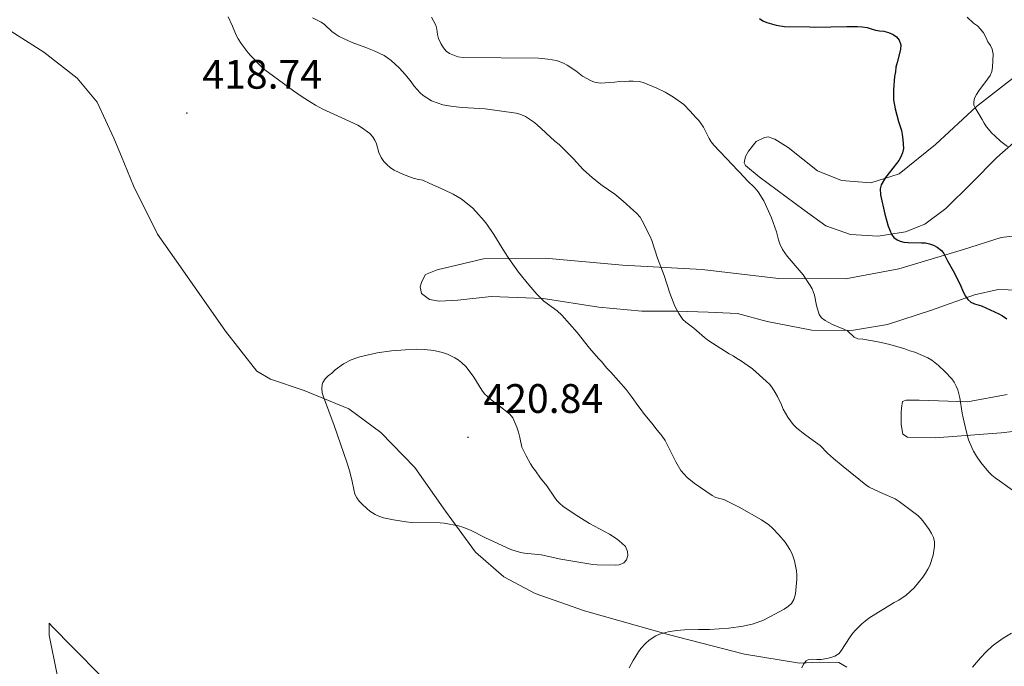
# Model space of a CAD drawing. Units: metres. Extents: x 593399 to 597894, y 4693964 to 4696995.
# Drawn here: x 597085 to 597325, y 4695287 to 4695444 of the extents above; entities that cross this region are included whole.
import ezdxf
from ezdxf.enums import TextEntityAlignment as Align

# ---------------------------------------------------------------- set-up
doc = ezdxf.new("R2010")
doc.units = ezdxf.units.M
doc.header["$MEASUREMENT"] = 0
for name, color, linetype, lineweight in [('Carátula', 7, 'Continuous', 5), ('Level 36', 19, 'Continuous', 40), ('Level 4', 36, 'Continuous', 30), ('Level 41', 39, 'Continuous', 0), ('Level 5', 36, 'Continuous', 0), ('Level 7', 1, 'Continuous', 0)]:
    doc.layers.add(name, color=color, linetype=linetype, lineweight=lineweight)
doc.styles.add('Arial', font='ARIAL.TTF', dxfattribs={"height": 0.2})

# ---------------------------------------------------------------- blocks, each defined once
blk = doc.blocks.new('5PATER')
at = {"layer": 'Carátula', "linetype": 'Continuous', "lineweight": 5}
h = blk.add_hatch(color=250, dxfattribs=at)
edge = h.paths.add_edge_path()
edge.add_ellipse((0, 0), major_axis=(-1.33, -1.34), ratio=0.999422, start_angle=0, end_angle=360)

msp = doc.modelspace()

# ---------------------------------------------------------------- linework, layer by layer
at = {"layer": 'Level 36', "color": 92, "linetype": 'Continuous', "lineweight": 0}
for points in [[(597083.27, 4695441.44, 415.61), (597091.3, 4695436.3, 416.03), (597099.49, 4695429.98, 416.76), (597104.32, 4695424.12, 417.29), (597108.35, 4695415.4, 417.61), (597110.24, 4695410.89, 418.06), (597113.2, 4695403.81, 418.76), (597118.98, 4695392.04, 419.08), (597125.2, 4695383.21, 419.29), (597135.58, 4695368.37, 419.5), (597143.14, 4695358.68, 419.4), (597146.49, 4695356.71, 419.5), (597154.72, 4695353.93, 419.82), (597165.54, 4695349.52, 420.24), (597173.39, 4695343.71, 420.76), (597181.64, 4695335.2, 420.87), (597189.11, 4695324.6, 420.24), (597196.42, 4695314.66, 419.61), (597203.27, 4695308.61, 418.76), (597210.89, 4695304.57, 418.24), (597222.97, 4695300.32, 417.29), (597243.3, 4695294.63, 414.87), (597261.87, 4695289.81, 412.97), (597275.24, 4695287.64, 410.87), (597280.13, 4695287.85, 409.5), (597284.84, 4695287.8, 409.5), (597286.77, 4695286.68, 409.5)], [(597264.69, 4695414.59, 403.78), (597266.73, 4695415.5, 403.67), (597267.74, 4695415.66, 403.67), (597268.49, 4695415.4, 403.67), (597269.25, 4695415.14, 403.78), (597272.51, 4695413.08, 403.78), (597279.61, 4695407.45, 402.41), (597285.49, 4695405.03, 401.57), (597292.64, 4695404.53, 400.83), (597299.49, 4695406.73, 398.83), (597308.32, 4695413.8, 396.94), (597318.36, 4695423.05, 394.94), (597327.1, 4695429.86, 393.57)], [(597328.72, 4695415.44, 394.09), (597323.28, 4695410.7, 395.99), (597317.15, 4695404.44, 396.83), (597310.85, 4695398.28, 398.2), (597305.76, 4695394.46, 399.25), (597301.02, 4695392.57, 399.46), (597294.44, 4695391.54, 400.52), (597287.71, 4695391.95, 401.04), (597281.67, 4695394.03, 401.88), (597276.4, 4695397.88, 402.94), (597265.45, 4695405.99, 404.1), (597262.11, 4695408.72, 404.41), (597261.78, 4695409.4, 404.41), (597262.13, 4695410.91, 404.31), (597262.82, 4695412.17, 403.99), (597264.69, 4695414.59, 403.78)], [(597236.89, 4695373.27, 412.1), (597226.45, 4695374.22, 413.15), (597212.91, 4695376.39, 414.94), (597200.2, 4695376.86, 416.31), (597192.11, 4695375.93, 417.36), (597187.55, 4695375.72, 417.89), (597185.2, 4695376.09, 417.89), (597183.28, 4695377.54, 417.89), (597182.96, 4695379.23, 417.89), (597183.31, 4695380.49, 417.68), (597184.25, 4695382.16, 417.68), (597187.04, 4695383.31, 417.57), (597198.36, 4695385.97, 415.78), (597213.35, 4695386.15, 413.89), (597232.2, 4695384.44, 410.94), (597251.57, 4695383.39, 408.52), (597270.16, 4695381.26, 405.99), (597286.42, 4695381.18, 403.57), (597299.41, 4695383.57, 401.46), (597315.21, 4695388.29, 399.15), (597324.34, 4695391.23, 397.67), (597333.28, 4695392.23, 396.73)], [(597330.86, 4695378.27, 397.88), (597323.62, 4695378.52, 398.73), (597317.88, 4695377.23, 399.67), (597307.4, 4695373.55, 401.57), (597296.66, 4695370.04, 403.57), (597287.89, 4695368.53, 405.15), (597278.28, 4695368.63, 405.57), (597267.36, 4695370.76, 407.36), (597260.13, 4695372.69, 408.41), (597253.06, 4695373.02, 409.57), (597245.48, 4695373.27, 410.94), (597236.89, 4695373.27, 412.1)], [(597332.87, 4695344.64, 402.52), (597324.35, 4695343.64, 404.2), (597308.25, 4695342.46, 405.89), (597301.51, 4695342.61, 407.25), (597300.43, 4695343.38, 407.68), (597300.03, 4695345.66, 407.68), (597299.97, 4695348.52, 407.36), (597300.07, 4695349.7, 407.15), (597300.34, 4695351.3, 406.83), (597301.19, 4695351.63, 406.83), (597304.39, 4695351.59, 406.73), (597316.18, 4695351.22, 404.73), (597325.8, 4695352.97, 402.73)], [(597105.57, 4695284.17, 419.26), (597123.43, 4695268.15, 419.99), (597126.68, 4695264.92, 420.1), (597125.66, 4695264.67, 420.1), (597119.36, 4695266.17, 419.89), (597110.22, 4695269.72, 419.05), (597102.27, 4695274.77, 418.42), (597097.34, 4695279.12, 418.42), (597094.54, 4695285.22, 418.42), (597092.62, 4695294.42, 418.42), (597092.65, 4695297.37, 418.42), (597093.48, 4695296.43, 418.42), (597098.31, 4695291.49, 418.42), (597105.57, 4695284.17, 419.26)]]:
    msp.add_polyline3d(points, dxfattribs=at)
at = {"layer": 'Level 4', "color": 36, "linetype": 'Continuous', "lineweight": 30}
for points in [[(597265.55, 4695444.48, 400), (597266.37, 4695443.9, 400), (597267.28, 4695443.49, 400), (597269.6, 4695442.86, 400), (597271.57, 4695442.58, 400), (597277.74, 4695442.5, 400), (597279.01, 4695442.41, 400), (597286.81, 4695442.56, 400), (597289.37, 4695442.55, 400)], [(597289.37, 4695442.55, 400), (597290.55, 4695442.45, 400), (597291.72, 4695442.27, 400), (597292.67, 4695441.95, 400), (597293.74, 4695441.66, 400), (597294.72, 4695441.49, 400), (597295.76, 4695441.39, 400), (597296.93, 4695441.12, 400), (597298.02, 4695440.61, 400), (597298.84, 4695440.03, 400), (597299.5, 4695439.25, 400), (597299.92, 4695438.12, 400), (597299.88, 4695436.98, 400), (597299.05, 4695433.77, 400), (597298.7, 4695432.68, 400), (597298.6, 4695431.5, 400), (597298.42, 4695430.41, 400), (597298.14, 4695427.14, 400), (597298.11, 4695424.69, 400), (597298.51, 4695422.49, 400), (597299.36, 4695419.42, 400), (597300.05, 4695417.25, 400), (597300.26, 4695416.28, 400), (597300.43, 4695415.08, 400), (597300.6, 4695412.87, 400), (597300.33, 4695411.78, 400), (597299.95, 4695410.85, 400), (597299.4, 4695409.9, 400), (597297.38, 4695407.38, 400), (597296.19, 4695405.8, 400), (597295.12, 4695404.01, 400), (597294.87, 4695403.03, 400), (597295.01, 4695401.57, 400), (597296.03, 4695396.84, 400), (597296.87, 4695393.97, 400), (597297.64, 4695392.04, 400), (597298.23, 4695391.23, 400), (597299.07, 4695390.64, 400), (597299.72, 4695390.33, 400), (597300.69, 4695390.07, 400), (597301.73, 4695389.98, 400), (597304.94, 4695389.94, 400), (597305.93, 4695389.87, 400), (597306.91, 4695389.67, 400), (597307.86, 4695389.35, 400), (597308.79, 4695388.88, 400), (597309.83, 4695388.06, 400), (597310.39, 4695387.27, 400), (597311.3, 4695385.49, 400), (597312.7, 4695383.12, 400), (597314.27, 4695379.9, 400), (597315.18, 4695377.79, 400), (597315.65, 4695376.89, 400), (597316.24, 4695376.08, 400), (597316.92, 4695375.5, 400), (597317.84, 4695375.07, 400), (597319.52, 4695374.54, 400), (597323.8, 4695372.64, 400), (597324.65, 4695372.12, 400), (597325.69, 4695371.37, 400)]]:
    msp.add_polyline3d(points, dxfattribs=at)
at = {"layer": 'Level 5', "color": 36, "linetype": 'Continuous', "lineweight": 0}
for points in [[(597273.74, 4695313.48, 415), (597273.38, 4695314.41, 415), (597272.91, 4695315.3, 415), (597271.75, 4695317.08, 415), (597270.25, 4695318.86, 415), (597268.66, 4695320.49, 415), (597267.81, 4695321.25, 415), (597266, 4695322.53, 415), (597260.61, 4695325.54, 415), (597257.94, 4695326.91, 415), (597256.86, 4695327.41, 415), (597254.93, 4695327.95, 415), (597254.01, 4695328.38, 415), (597249.62, 4695331.44, 415), (597247.91, 4695332.82, 415), (597247.16, 4695333.59, 415), (597246.41, 4695334.52, 415), (597245.17, 4695336.64, 415), (597242.53, 4695341.81, 415), (597241.86, 4695342.83, 415), (597240.28, 4695344.7, 415), (597239.62, 4695345.63, 415), (597237.28, 4695348.46, 415), (597236.71, 4695349.28, 415), (597235.88, 4695350.3, 415), (597234.55, 4695352.25, 415), (597233.05, 4695354.21, 415), (597229.31, 4695358.46, 415), (597228.39, 4695359.39, 415), (597227.06, 4695361.01, 415), (597226.31, 4695361.77, 415), (597224.15, 4695364.24, 415), (597221.15, 4695368.06, 415), (597217.41, 4695372.31, 415), (597216.29, 4695373.36, 415), (597213.04, 4695375.73, 415), (597211.35, 4695377.43, 415), (597209.37, 4695379.68, 415), (597206.86, 4695382.8, 415), (597204.51, 4695386.05, 415), (597203.45, 4695387.67, 415), (597200.83, 4695391.93, 415), (597199.16, 4695394.41, 415), (597198.49, 4695395.27, 415), (597196.5, 4695397.56, 415), (597195.66, 4695398.41, 415), (597192.91, 4695400.63, 415), (597190.98, 4695401.75, 415), (597188.8, 4695402.78, 415), (597185.26, 4695404.33, 415), (597183.6, 4695405.19, 415), (597182.59, 4695405.29, 415), (597181.5, 4695405.55, 415), (597178.9, 4695406.5, 415), (597176.63, 4695407.58, 415), (597175.73, 4695408.18, 415), (597174.82, 4695408.95, 415), (597174.13, 4695409.67, 415), (597173.47, 4695410.69, 415), (597172.89, 4695411.87, 415), (597172.32, 4695413.98, 415), (597171.91, 4695414.91, 415), (597171.33, 4695415.77, 415), (597170.66, 4695416.53, 415), (597168.66, 4695417.98, 415), (597167.74, 4695418.5, 415), (597161.95, 4695421.25, 415), (597159.25, 4695422.45, 415), (597157.43, 4695423.41, 415), (597156.42, 4695424.09, 415), (597154.23, 4695425.41, 415), (597152.13, 4695426.85, 415), (597147.22, 4695430.42, 415), (597145.16, 4695432, 415), (597144.38, 4695432.64, 415), (597141.71, 4695435.37, 415), (597141.05, 4695436.13, 415), (597139.36, 4695438.43, 415), (597138.62, 4695439.57, 415), (597138.14, 4695440.47, 415), (597137.24, 4695442.65, 415), (597136.24, 4695444.87, 415)], [(597156.73, 4695444.65, 410), (597158.83, 4695443.62, 410), (597159.63, 4695443.03, 410), (597161.41, 4695441.32, 410), (597162.21, 4695440.72, 410), (597163.2, 4695440.14, 410), (597166.35, 4695438.69, 410), (597169.71, 4695437.44, 410), (597171.72, 4695436.61, 410)], [(597185.69, 4695444.85, 405), (597186.73, 4695442.9, 405), (597186.96, 4695441.93, 405), (597187.12, 4695440.62, 405), (597187.37, 4695439.65, 405), (597187.94, 4695438.42, 405), (597188.61, 4695437.32, 405), (597189.26, 4695436.56, 405), (597190.1, 4695436, 405), (597192.13, 4695435.17, 405), (597193.45, 4695434.99, 405), (597211.74, 4695434.8, 405), (597214.02, 4695434.61, 405), (597216.12, 4695434.25, 405), (597217.8, 4695433.64, 405), (597218.68, 4695433.17, 405), (597220.81, 4695431.76, 405), (597222.48, 4695430.48, 405), (597224.36, 4695429.39, 405), (597225.34, 4695429.01, 405), (597226.84, 4695428.75, 405), (597230.21, 4695428.97, 405)], [(597316.04, 4695444.81, 395), (597317.64, 4695443.36, 395), (597318.56, 4695442.67, 395), (597319.31, 4695441.91, 395), (597320.05, 4695440.97, 395), (597320.63, 4695439.95, 395), (597321.13, 4695438.85, 395), (597321.71, 4695437.92, 395), (597322.12, 4695436.99, 395), (597322.36, 4695435.81, 395), (597322.24, 4695432.61, 395), (597322.06, 4695431.62, 395), (597321.64, 4695430.65, 395), (597321.05, 4695429.69, 395), (597318.93, 4695426.9, 395), (597318.32, 4695426, 395), (597317.87, 4695425.11, 395), (597317.65, 4695424.23, 395), (597317.72, 4695423.37, 395), (597318, 4695422.72, 395), (597319.74, 4695419.92, 395), (597320.24, 4695418.99, 395), (597320.8, 4695418.16, 395), (597322.07, 4695416.62, 395), (597322.77, 4695415.91, 395), (597324.27, 4695414.57, 395), (597325.88, 4695413.33, 395)], [(597171.72, 4695436.61, 410), (597174.15, 4695435.46, 410), (597174.99, 4695434.92, 410), (597175.88, 4695434.27, 410), (597177.83, 4695432.47, 410), (597179.33, 4695430.77, 410), (597180.74, 4695429.07, 410), (597181.49, 4695428.05, 410), (597182.91, 4695426.44, 410), (597183.66, 4695425.79, 410), (597185.67, 4695424.45, 410), (597188.43, 4695423.52, 410), (597190.87, 4695423.07, 410), (597193.21, 4695422.8, 410), (597198.78, 4695422.48, 410), (597206.27, 4695421.48, 410), (597207.23, 4695421.19, 410), (597208.54, 4695420.66, 410), (597210.54, 4695419.33, 410), (597211.32, 4695418.7, 410), (597215.72, 4695414.64, 410), (597216.8, 4695413.79, 410), (597220.22, 4695410.38, 410), (597222.63, 4695407.76, 410), (597224.88, 4695405.71, 410), (597227.23, 4695403.82, 410), (597230.31, 4695401.71, 410), (597232.38, 4695400.06, 410), (597234.83, 4695397.76, 410), (597235.61, 4695397.13, 410), (597236.44, 4695396.11, 410), (597236.95, 4695395.25, 410), (597238.92, 4695391.41, 410), (597239.3, 4695390.47, 410), (597240.67, 4695386.14, 410), (597242.33, 4695381.93, 410), (597243.72, 4695377.69, 410), (597244.95, 4695374.49, 410), (597245.85, 4695372.71, 410), (597246.85, 4695371.27, 410), (597247.59, 4695370.6, 410), (597249.53, 4695369.14, 410), (597252.11, 4695366.84, 410), (597252.93, 4695366.25, 410), (597258.14, 4695362.9, 410), (597259.14, 4695362.39, 410), (597259.95, 4695361.8, 410), (597260.9, 4695361.27, 410), (597263.83, 4695359.27, 410), (597267.17, 4695356.24, 410), (597268, 4695355.39, 410), (597268.66, 4695354.53, 410), (597269.33, 4695353.52, 410), (597269.91, 4695352.5, 410), (597270.89, 4695350.47, 410), (597271.31, 4695349.45, 410), (597272.38, 4695347.51, 410), (597273.74, 4695345.7, 410), (597274.63, 4695344.79, 410), (597276.47, 4695343.33, 410), (597278.55, 4695341.8, 410), (597280.31, 4695340.6, 410), (597282.06, 4695338.73, 410), (597283.55, 4695337.39, 410), (597285.86, 4695335.47, 410), (597291.41, 4695331.05, 410), (597292.22, 4695330.46, 410), (597295.52, 4695328.9, 410), (597298.52, 4695327.61, 410), (597299.55, 4695326.98, 410), (597304.05, 4695323.51, 410), (597304.89, 4695322.74, 410), (597305.51, 4695321.95, 410), (597306.8, 4695320.11, 410), (597307.38, 4695319.17, 410), (597307.87, 4695318.16, 410), (597308.12, 4695317.15, 410), (597308.11, 4695316.05, 410), (597307.83, 4695313.86, 410), (597306.96, 4695311.35, 410), (597306.51, 4695310.45, 410), (597305.9, 4695309.5, 410), (597305.25, 4695308.58, 410), (597303.16, 4695305.97, 410), (597301.24, 4695304.16, 410), (597299.46, 4695302.97, 410), (597298.27, 4695302.34, 410), (597292.17, 4695298.53, 410), (597291.24, 4695297.86, 410), (597290.47, 4695297.2, 410), (597288.85, 4695295.61, 410), (597288.19, 4695294.86, 410), (597287.42, 4695293.8, 410), (597285.52, 4695290.76, 410), (597284.91, 4695289.97, 410), (597283.85, 4695289.33, 410), (597282.9, 4695289, 410), (597281.93, 4695288.78, 410), (597280.51, 4695288.51, 410), (597279.51, 4695288.48, 410), (597278.47, 4695288.6, 410)], [(597230.21, 4695428.97, 405), (597231.48, 4695429.12, 405), (597232.57, 4695429.11, 405), (597233.76, 4695429.27, 405), (597234.75, 4695429.26, 405), (597236.2, 4695429.16, 405), (597237.17, 4695428.94, 405), (597240.56, 4695427.51, 405), (597242.56, 4695426.57, 405), (597244.58, 4695425.36, 405), (597247.07, 4695423.59, 405), (597248.67, 4695421.95, 405), (597249.99, 4695420.43, 405), (597250.75, 4695419.65, 405), (597251.36, 4695418.87, 405), (597251.89, 4695418.01, 405), (597253.28, 4695415.32, 405), (597253.8, 4695414.46, 405), (597254.39, 4695413.66, 405), (597261.9, 4695405.81, 405), (597262.55, 4695405.05, 405), (597264.4, 4695403.25, 405), (597265.23, 4695402.32, 405), (597266.55, 4695400.12, 405), (597268.45, 4695395.97, 405), (597269.68, 4695392.59, 405), (597270.17, 4695390.61, 405), (597270.47, 4695389.65, 405), (597271.11, 4695388.31, 405), (597272.23, 4695386.66, 405), (597276.17, 4695382.09, 405), (597277.88, 4695379.55, 405), (597278.36, 4695378.67, 405), (597278.6, 4695378.09, 405), (597278.87, 4695377.13, 405), (597279.4, 4695374.63, 405), (597280.03, 4695372.49, 405), (597280.64, 4695371.64, 405), (597281.47, 4695371.03, 405), (597283.28, 4695370.04, 405), (597286.08, 4695368.92, 405), (597286.96, 4695368.47, 405), (597288.58, 4695366.98, 405), (597289.49, 4695366.57, 405), (597290.68, 4695366.45, 405), (597293.04, 4695366.09, 405), (597295.14, 4695365.65, 405), (597297.24, 4695365.12, 405), (597300.93, 4695364.07, 405), (597302.11, 4695363.64, 405), (597303.29, 4695363.29, 405), (597306.47, 4695361.91, 405), (597307.48, 4695361.31, 405), (597309.09, 4695360.08, 405), (597310.65, 4695358.58, 405), (597312.31, 4695356.79, 405), (597312.94, 4695356.02, 405), (597313.43, 4695355.03, 405), (597313.79, 4695354.1, 405), (597314.3, 4695352.16, 405), (597314.89, 4695348.41, 405), (597315.13, 4695347.28, 405), (597315.81, 4695344.12, 405), (597316.43, 4695341.99, 405), (597317.17, 4695340.07, 405), (597317.62, 4695339.18, 405), (597318.35, 4695337.95, 405), (597319.43, 4695336.42, 405), (597321.36, 4695334.13, 405), (597322.09, 4695333.36, 405), (597322.85, 4695332.71, 405), (597323.93, 4695331.99, 405), (597327.96, 4695329.06, 405)], [(597159.08, 4695355.42, 420), (597159.24, 4695355.93, 420), (597159.79, 4695356.77, 420), (597160.53, 4695357.51, 420), (597161.46, 4695358.18, 420), (597162.23, 4695359.01, 420), (597164.24, 4695360.43, 420), (597166.13, 4695361.41, 420), (597167.28, 4695361.87, 420), (597168.28, 4695362.16, 420), (597172.47, 4695363.11, 420), (597175.92, 4695363.59, 420), (597179.39, 4695363.89, 420), (597182.02, 4695363.99, 420), (597184.02, 4695363.91, 420), (597186.25, 4695363.67, 420), (597188.36, 4695363.25, 420), (597189.55, 4695362.84, 420), (597191.37, 4695361.95, 420), (597192.22, 4695361.42, 420), (597193.01, 4695360.81, 420), (597194.09, 4695359.73, 420), (597195.99, 4695357.23, 420), (597197.97, 4695354.05, 420), (597198.6, 4695353.18, 420), (597199.31, 4695352.47, 420), (597200.23, 4695351.71, 420), (597202.07, 4695350.34, 420), (597204.74, 4695348.21, 420), (597205.49, 4695347.35, 420), (597206.48, 4695345.07, 420), (597206.88, 4695343.8, 420), (597207.21, 4695342.53, 420), (597207.69, 4695340.15, 420), (597208.7, 4695338.09, 420), (597209.8, 4695336.11, 420), (597210.38, 4695335.19, 420), (597211, 4695334.41, 420), (597212.24, 4695332.63, 420), (597213.74, 4695330.76, 420), (597215.59, 4695328, 420), (597216.21, 4695327.21, 420), (597216.91, 4695326.49, 420), (597217.67, 4695325.83, 420), (597220.91, 4695323.64, 420), (597224.17, 4695321.64, 420), (597229.03, 4695319.01, 420), (597230.87, 4695317.78, 420), (597232.04, 4695316.84, 420), (597232.87, 4695315.99, 420), (597233.37, 4695314.8, 420), (597233.44, 4695313.79, 420), (597233.18, 4695312.78, 420), (597232.47, 4695312.04, 420), (597231.38, 4695311.58, 420), (597230.39, 4695311.47, 420), (597225.99, 4695311.51, 420), (597224.97, 4695311.61, 420), (597217.18, 4695312.95, 420), (597212.37, 4695313.97, 420), (597208.32, 4695314.39, 420), (597207.34, 4695314.57, 420), (597204.99, 4695315.27, 420), (597198.87, 4695318.11, 420), (597195.19, 4695319.94, 420), (597193.33, 4695320.69, 420), (597192.29, 4695321.01, 420), (597188.78, 4695321.69, 420), (597187.79, 4695321.76, 420), (597180.78, 4695321.84, 420), (597179.51, 4695321.97, 420), (597176.42, 4695322.47, 420), (597173.98, 4695323, 420), (597172.91, 4695323.35, 420), (597172.01, 4695323.78, 420), (597170.71, 4695324.59, 420), (597169.94, 4695325.22, 420), (597168.82, 4695326.31, 420), (597168.11, 4695327.04, 420), (597167.49, 4695327.83, 420), (597167.05, 4695328.72, 420), (597166.77, 4695329.88, 420), (597166.41, 4695331.84, 420), (597165.8, 4695334.18, 420), (597165.16, 4695336.26, 420), (597162.02, 4695345.41, 420), (597159.39, 4695352.43, 420), (597159.12, 4695353.43, 420), (597159, 4695354.43, 420), (597159.08, 4695355.42, 420)], [(597233.82, 4695286.51, 415), (597234.76, 4695288.29, 415), (597236.05, 4695290.4, 415), (597236.65, 4695291.2, 415), (597237.83, 4695292.47, 415), (597238.6, 4695293.14, 415), (597239.42, 4695293.73, 415), (597240.29, 4695294.23, 415), (597241.2, 4695294.64, 415), (597242.16, 4695294.95, 415), (597243.32, 4695295.22, 415), (597245.3, 4695295.56, 415), (597247.28, 4695295.73, 415), (597250.64, 4695295.82, 415), (597253.35, 4695295.79, 415), (597258.08, 4695296.1, 415), (597261.51, 4695296.63, 415), (597264.05, 4695297.19, 415), (597266.52, 4695298.09, 415), (597269.29, 4695299.5, 415), (597271.52, 4695300.75, 415), (597272.55, 4695301.47, 415), (597273.28, 4695302.15, 415), (597273.88, 4695303.07, 415), (597274.27, 4695304.52, 415), (597274.62, 4695308.04, 415), (597274.61, 4695309.12, 415), (597274.53, 4695310.11, 415), (597274.03, 4695312.51, 415), (597273.74, 4695313.48, 415)], [(597326.85, 4695294.95, 405), (597324.81, 4695293.66, 405), (597323.16, 4695292.52, 405), (597322.17, 4695291.75, 405), (597320.67, 4695290.41, 405), (597319.3, 4695288.95, 405), (597317.39, 4695286.66, 405)], [(597278.47, 4695288.6, 410), (597277.47, 4695288.52, 410), (597276.89, 4695288.21, 410), (597276.23, 4695287.41, 410), (597275.83, 4695286.5, 410)]]:
    msp.add_polyline3d(points, dxfattribs=at)

# ---------------------------------------------------------------- block references
at = {"layer": 'Level 7', "color": 19, "linetype": 'Continuous', "lineweight": 0, "xscale": 0.09999983015004542, "yscale": 0.09999983015004542}
for p in [(597126.15, 4695421.47, 418.74), (597194.57, 4695342.58, 420.85)]:
    msp.add_blockref('5PATER', p, dxfattribs=at)

# ---------------------------------------------------------------- texts
at = {"layer": 'Level 41', "color": 19, "linetype": 'Continuous', "lineweight": 0, "style": 'Arial'}
for s, p in [('418.74', (597129.91, 4695425.22, 418.74)), ('420.84', (597198.32, 4695346.33, 420.85))]:
    msp.add_text(s, height=7, dxfattribs=at).set_placement(p, align=Align.BOTTOM_LEFT)

doc.saveas('drawing.dxf')
